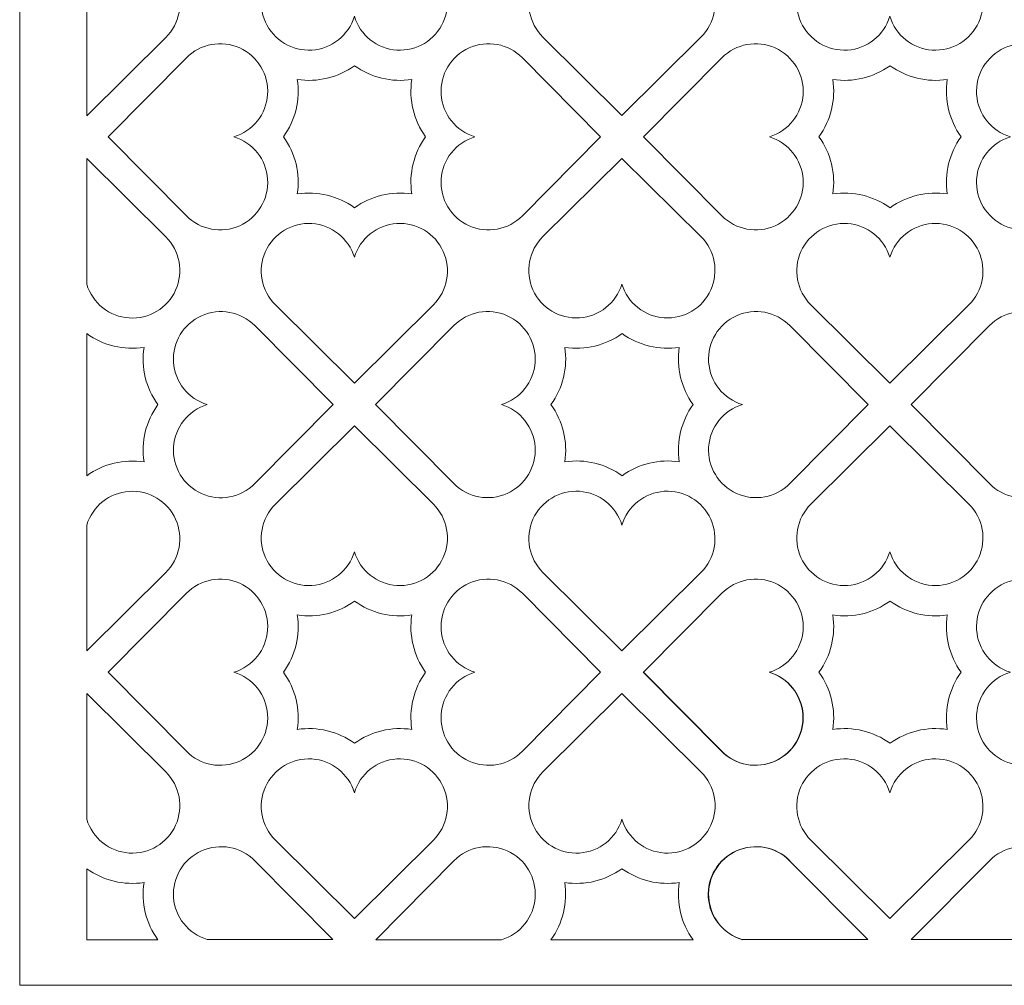
# Model space of a CAD drawing. Units: millimetres. Extents: x -46 to 83, y -115 to 132.
# Drawn here: x -46 to 27, y -115 to -43 of the extents above; entities that cross this region are included whole.
import ezdxf

# ---------------------------------------------------------------- set-up
doc = ezdxf.new("R2010")
doc.units = ezdxf.units.MM
doc.header["$MEASUREMENT"] = 0
doc.layers.add('layer 1', color=7, linetype='Continuous')

msp = doc.modelspace()

# ---------------------------------------------------------------- linework, layer by layer
at = {"layer": 'layer 1', "color": 250, "lineweight": 9}
for points, knots in [([(-45.9271, -114.7411), (-45.9271, -114.7411), (-45.9271, 132.0528), (-45.9271, 132.0528), (-45.9271, 132.0528), (-45.9271, 132.0528), (83.045, 132.0528), (83.045, 132.0528), (83.045, 132.0528), (83.045, 132.0528), (83.045, -114.7411), (83.045, -114.7411), (83.045, -114.7411), (83.045, -114.7411), (-45.9271, -114.7411), (-45.9271, -114.7411)], [0, 0, 0, 0, 0.2, 0.2, 0.2, 0.2, 0.4, 0.4, 0.4, 0.4, 0.6, 0.6, 0.6, 0.6, 1, 1, 1, 1]), ([(6.0908, -97.3877), (7.1259, -98.4324), (8.7008, -98.7246), (10.0418, -98.1208), (10.0418, -98.1208), (11.3826, -97.5169), (12.2076, -96.1439), (12.1113, -94.6764), (12.1113, -94.6764), (12.015, -93.2089), (11.0177, -91.9556), (9.6093, -91.5321)], [0, 0, 0, 0, 0.25, 0.25, 0.25, 0.25, 0.5, 0.5, 0.5, 0.5, 1, 1, 1, 1]), ([(11.1595, -105.5091), (10.1245, -104.4644), (8.5495, -104.1722), (7.2087, -104.7761), (7.2087, -104.7761), (5.8678, -105.38), (5.0428, -106.753), (5.1391, -108.2204), (5.1391, -108.2204), (5.2354, -109.6879), (6.2328, -110.9412), (7.641, -111.3647)], [0, 0, 0, 0, 0.25, 0.25, 0.25, 0.25, 0.5, 0.5, 0.5, 0.5, 1, 1, 1, 1])]:
    msp.add_open_spline(points, degree=3, knots=knots, dxfattribs=at)
at = {"layer": 'layer 1', "color": 7, "lineweight": 9}
for points, knots in [([(-21.1237, -33.5949), (-21.1237, -33.5949), (-26.9794, -39.3964), (-26.9794, -39.3964), (-26.9794, -39.3964), (-28.024, -40.4315), (-28.3162, -42.0064), (-27.7124, -43.3473), (-27.7124, -43.3473), (-27.1085, -44.6882), (-25.7355, -45.5132), (-24.268, -45.4169), (-24.268, -45.4169), (-22.8005, -45.3206), (-21.5472, -44.3233), (-21.1237, -42.915), (-21.1237, -42.915), (-20.7003, -44.3233), (-19.4468, -45.3206), (-17.9794, -45.4169), (-17.9794, -45.4169), (-16.5119, -45.5132), (-15.139, -44.6882), (-14.5351, -43.3473), (-14.5351, -43.3473), (-13.9312, -42.0064), (-14.2234, -40.4315), (-15.2681, -39.3964), (-15.2681, -39.3964), (-15.2681, -39.3964), (-21.1237, -33.5949), (-21.1237, -33.5949)], [0, 0, 0, 0, 0.1111111, 0.1111111, 0.1111111, 0.1111111, 0.2222222, 0.2222222, 0.2222222, 0.2222222, 0.3333333, 0.3333333, 0.3333333, 0.3333333, 0.4444444, 0.4444444, 0.4444444, 0.4444444, 0.5555556, 0.5555556, 0.5555556, 0.5555556, 0.6666667, 0.6666667, 0.6666667, 0.6666667, 0.7777778, 0.7777778, 0.7777778, 0.7777778, 1, 1, 1, 1]), ([(18.5623, -33.5949), (18.5623, -33.5949), (12.7066, -39.3964), (12.7066, -39.3964), (12.7066, -39.3964), (11.662, -40.4315), (11.3698, -42.0064), (11.9736, -43.3473), (11.9736, -43.3473), (12.5775, -44.6882), (13.9505, -45.5132), (15.4179, -45.4169), (15.4179, -45.4169), (16.8855, -45.3206), (18.1388, -44.3233), (18.5623, -42.915), (18.5623, -42.915), (18.9857, -44.3233), (20.2391, -45.3206), (21.7066, -45.4169), (21.7066, -45.4169), (23.174, -45.5132), (24.547, -44.6882), (25.1509, -43.3473), (25.1509, -43.3473), (25.7547, -42.0064), (25.4625, -40.4315), (24.4178, -39.3964), (24.4178, -39.3964), (24.4178, -39.3964), (18.5623, -33.5949), (18.5623, -33.5949)], [0, 0, 0, 0, 0.1111111, 0.1111111, 0.1111111, 0.1111111, 0.2222222, 0.2222222, 0.2222222, 0.2222222, 0.3333333, 0.3333333, 0.3333333, 0.3333333, 0.4444444, 0.4444444, 0.4444444, 0.4444444, 0.5555556, 0.5555556, 0.5555556, 0.5555556, 0.6666667, 0.6666667, 0.6666667, 0.6666667, 0.7777778, 0.7777778, 0.7777778, 0.7777778, 1, 1, 1, 1]), ([(-40.9564, -50.2919), (-40.9564, -50.2919), (-35.1007, -44.4902), (-35.1007, -44.4902), (-35.1007, -44.4902), (-34.056, -43.4552), (-33.7639, -41.8802), (-34.3678, -40.5394), (-34.3678, -40.5394), (-34.9717, -39.1985), (-36.3447, -38.3735), (-37.812, -38.4697), (-37.812, -38.4697), (-39.2794, -38.566), (-40.5328, -39.5635), (-40.9564, -40.9717), (-40.9564, -40.9717), (-40.9564, -40.9717), (-40.9564, -50.2919), (-40.9564, -50.2919)], [0, 0, 0, 0, 0.1666667, 0.1666667, 0.1666667, 0.1666667, 0.3333333, 0.3333333, 0.3333333, 0.3333333, 0.5, 0.5, 0.5, 0.5, 0.6666667, 0.6666667, 0.6666667, 0.6666667, 1, 1, 1, 1]), ([(4.5583, -44.4604), (4.5583, -44.4604), (-1.2972, -50.2618), (-1.2972, -50.2618), (-1.2972, -50.2618), (-1.2972, -50.2618), (-7.1529, -44.4604), (-7.1529, -44.4604), (-7.1529, -44.4604), (-8.1975, -43.4255), (-8.4897, -41.8504), (-7.8859, -40.5093), (-7.8859, -40.5093), (-7.282, -39.1686), (-5.909, -38.3436), (-4.4416, -38.4399), (-4.4416, -38.4399), (-2.9741, -38.5362), (-1.7207, -39.5334), (-1.2972, -40.9418), (-1.2972, -40.9418), (-0.8738, -39.5334), (0.3796, -38.5362), (1.8471, -38.4399), (1.8471, -38.4399), (3.3145, -38.3435), (4.6875, -39.1686), (5.2914, -40.5093), (5.2914, -40.5093), (5.8952, -41.8504), (5.603, -43.4253), (4.5583, -44.4604)], [0, 0, 0, 0, 0.1111111, 0.1111111, 0.1111111, 0.1111111, 0.2222222, 0.2222222, 0.2222222, 0.2222222, 0.3333333, 0.3333333, 0.3333333, 0.3333333, 0.4444444, 0.4444444, 0.4444444, 0.4444444, 0.5555556, 0.5555556, 0.5555556, 0.5555556, 0.6666667, 0.6666667, 0.6666667, 0.6666667, 0.7777778, 0.7777778, 0.7777778, 0.7777778, 1, 1, 1, 1]), ([(-33.5744, -45.9915), (-32.5394, -44.9468), (-30.9644, -44.6546), (-29.6235, -45.2584), (-29.6235, -45.2584), (-28.2827, -45.8623), (-27.4577, -47.2353), (-27.554, -48.7028), (-27.554, -48.7028), (-27.6502, -50.1703), (-28.6476, -51.4236), (-30.0559, -51.847), (-30.0559, -51.847), (-28.6476, -52.2706), (-27.6502, -53.524), (-27.554, -54.9914), (-27.554, -54.9914), (-27.4577, -56.4589), (-28.2827, -57.8318), (-29.6235, -58.4358), (-29.6235, -58.4358), (-30.9644, -59.0396), (-32.5393, -58.7474), (-33.5744, -57.7027), (-33.5744, -57.7027), (-33.5744, -57.7027), (-39.3759, -51.847), (-39.3759, -51.847), (-39.3759, -51.847), (-39.3759, -51.847), (-33.5744, -45.9915), (-33.5744, -45.9915)], [0, 0, 0, 0, 0.1111111, 0.1111111, 0.1111111, 0.1111111, 0.2222222, 0.2222222, 0.2222222, 0.2222222, 0.3333333, 0.3333333, 0.3333333, 0.3333333, 0.4444444, 0.4444444, 0.4444444, 0.4444444, 0.5555556, 0.5555556, 0.5555556, 0.5555556, 0.6666667, 0.6666667, 0.6666667, 0.6666667, 0.7777778, 0.7777778, 0.7777778, 0.7777778, 1, 1, 1, 1]), ([(-8.673, -57.7027), (-8.673, -57.7027), (-2.8716, -51.847), (-2.8716, -51.847), (-2.8716, -51.847), (-2.8716, -51.847), (-8.673, -45.9915), (-8.673, -45.9915), (-8.673, -45.9915), (-9.7081, -44.9468), (-11.283, -44.6546), (-12.624, -45.2584), (-12.624, -45.2584), (-13.9648, -45.8623), (-14.7898, -47.2354), (-14.6935, -48.7028), (-14.6935, -48.7028), (-14.5973, -50.1702), (-13.6, -51.4236), (-12.1915, -51.847), (-12.1915, -51.847), (-13.6, -52.2706), (-14.5972, -53.5239), (-14.6935, -54.9914), (-14.6935, -54.9914), (-14.7898, -56.4589), (-13.9648, -57.8318), (-12.624, -58.4358), (-12.624, -58.4358), (-11.283, -59.0396), (-9.7081, -58.7474), (-8.673, -57.7027)], [0, 0, 0, 0, 0.1111111, 0.1111111, 0.1111111, 0.1111111, 0.2222222, 0.2222222, 0.2222222, 0.2222222, 0.3333333, 0.3333333, 0.3333333, 0.3333333, 0.4444444, 0.4444444, 0.4444444, 0.4444444, 0.5555556, 0.5555556, 0.5555556, 0.5555556, 0.6666667, 0.6666667, 0.6666667, 0.6666667, 0.7777778, 0.7777778, 0.7777778, 0.7777778, 1, 1, 1, 1]), ([(6.1116, -45.9915), (7.1466, -44.9468), (8.7216, -44.6546), (10.0625, -45.2584), (10.0625, -45.2584), (11.4033, -45.8623), (12.2283, -47.2353), (12.132, -48.7028), (12.132, -48.7028), (12.0358, -50.1703), (11.0384, -51.4236), (9.6301, -51.847), (9.6301, -51.847), (11.0384, -52.2706), (12.0358, -53.524), (12.132, -54.9914), (12.132, -54.9914), (12.2282, -56.4589), (11.4033, -57.8318), (10.0625, -58.4358), (10.0625, -58.4358), (8.7216, -59.0396), (7.1466, -58.7474), (6.1116, -57.7027), (6.1116, -57.7027), (6.1116, -57.7027), (0.3101, -51.847), (0.3101, -51.847), (0.3101, -51.847), (0.3101, -51.847), (6.1116, -45.9915), (6.1116, -45.9915)], [0, 0, 0, 0, 0.1111111, 0.1111111, 0.1111111, 0.1111111, 0.2222222, 0.2222222, 0.2222222, 0.2222222, 0.3333333, 0.3333333, 0.3333333, 0.3333333, 0.4444444, 0.4444444, 0.4444444, 0.4444444, 0.5555556, 0.5555556, 0.5555556, 0.5555556, 0.6666667, 0.6666667, 0.6666667, 0.6666667, 0.7777778, 0.7777778, 0.7777778, 0.7777778, 1, 1, 1, 1]), ([(31.0129, -57.7027), (31.0129, -57.7027), (36.8144, -51.847), (36.8144, -51.847), (36.8144, -51.847), (36.8144, -51.847), (31.0129, -45.9915), (31.0129, -45.9915), (31.0129, -45.9915), (29.9779, -44.9468), (28.4029, -44.6546), (27.062, -45.2584), (27.062, -45.2584), (25.7211, -45.8623), (24.8962, -47.2354), (24.9924, -48.7028), (24.9924, -48.7028), (25.0887, -50.1702), (26.086, -51.4236), (27.4945, -51.847), (27.4945, -51.847), (26.086, -52.2706), (25.0887, -53.5239), (24.9924, -54.9914), (24.9924, -54.9914), (24.8962, -56.4589), (25.7211, -57.8318), (27.062, -58.4358), (27.062, -58.4358), (28.4029, -59.0396), (29.9779, -58.7474), (31.0129, -57.7027)], [0, 0, 0, 0, 0.1111111, 0.1111111, 0.1111111, 0.1111111, 0.2222222, 0.2222222, 0.2222222, 0.2222222, 0.3333333, 0.3333333, 0.3333333, 0.3333333, 0.4444444, 0.4444444, 0.4444444, 0.4444444, 0.5555556, 0.5555556, 0.5555556, 0.5555556, 0.6666667, 0.6666667, 0.6666667, 0.6666667, 0.7777778, 0.7777778, 0.7777778, 0.7777778, 1, 1, 1, 1]), ([(-25.3534, -56.0834), (-25.1261, -54.5895), (-25.494, -53.0661), (-26.3779, -51.8404), (-26.3779, -51.8404), (-25.494, -50.6149), (-25.1261, -49.0914), (-25.3534, -47.5975), (-25.3534, -47.5975), (-23.8595, -47.8249), (-22.336, -47.4569), (-21.1104, -46.5731), (-21.1104, -46.5731), (-19.8849, -47.4569), (-18.3614, -47.8249), (-16.8675, -47.5975), (-16.8675, -47.5975), (-17.0948, -49.0914), (-16.7269, -50.6149), (-15.8431, -51.8404), (-15.8431, -51.8404), (-16.7269, -53.0661), (-17.0948, -54.5895), (-16.8675, -56.0834), (-16.8675, -56.0834), (-18.3614, -55.8561), (-19.8849, -56.224), (-21.1104, -57.1079), (-21.1104, -57.1079), (-22.336, -56.224), (-23.8595, -55.8561), (-25.3534, -56.0834)], [0, 0, 0, 0, 0.1111111, 0.1111111, 0.1111111, 0.1111111, 0.2222222, 0.2222222, 0.2222222, 0.2222222, 0.3333333, 0.3333333, 0.3333333, 0.3333333, 0.4444444, 0.4444444, 0.4444444, 0.4444444, 0.5555556, 0.5555556, 0.5555556, 0.5555556, 0.6666667, 0.6666667, 0.6666667, 0.6666667, 0.7777778, 0.7777778, 0.7777778, 0.7777778, 1, 1, 1, 1]), ([(14.3326, -56.0834), (14.5599, -54.5895), (14.192, -53.0661), (13.3081, -51.8404), (13.3081, -51.8404), (14.192, -50.6149), (14.5599, -49.0914), (14.3326, -47.5975), (14.3326, -47.5975), (15.8265, -47.8249), (17.35, -47.4569), (18.5756, -46.5731), (18.5756, -46.5731), (19.8011, -47.4569), (21.3245, -47.8249), (22.8185, -47.5975), (22.8185, -47.5975), (22.5912, -49.0914), (22.959, -50.6149), (23.8429, -51.8404), (23.8429, -51.8404), (22.959, -53.0661), (22.5912, -54.5895), (22.8185, -56.0834), (22.8185, -56.0834), (21.3245, -55.8561), (19.8011, -56.224), (18.5756, -57.1079), (18.5756, -57.1079), (17.35, -56.224), (15.8265, -55.8561), (14.3326, -56.0834)], [0, 0, 0, 0, 0.1111111, 0.1111111, 0.1111111, 0.1111111, 0.2222222, 0.2222222, 0.2222222, 0.2222222, 0.3333333, 0.3333333, 0.3333333, 0.3333333, 0.4444444, 0.4444444, 0.4444444, 0.4444444, 0.5555556, 0.5555556, 0.5555556, 0.5555556, 0.6666667, 0.6666667, 0.6666667, 0.6666667, 0.7777778, 0.7777778, 0.7777778, 0.7777778, 1, 1, 1, 1]), ([(-35.1007, -59.2542), (-34.056, -60.2893), (-33.7639, -61.8642), (-34.3678, -63.2051), (-34.3678, -63.2051), (-34.9717, -64.5459), (-36.3447, -65.3709), (-37.812, -65.2747), (-37.812, -65.2747), (-39.2795, -65.1784), (-40.5329, -64.181), (-40.9564, -62.7727), (-40.9564, -62.7727), (-40.9564, -62.7727), (-40.9564, -53.4526), (-40.9564, -53.4526), (-40.9564, -53.4526), (-40.9564, -53.4526), (-35.1007, -59.2542), (-35.1007, -59.2542)], [0, 0, 0, 0, 0.1666667, 0.1666667, 0.1666667, 0.1666667, 0.3333333, 0.3333333, 0.3333333, 0.3333333, 0.5, 0.5, 0.5, 0.5, 0.6666667, 0.6666667, 0.6666667, 0.6666667, 1, 1, 1, 1]), ([(-1.2972, -53.4425), (-1.2972, -53.4425), (-7.1529, -59.2439), (-7.1529, -59.2439), (-7.1529, -59.2439), (-8.1975, -60.279), (-8.4897, -61.8539), (-7.8859, -63.1949), (-7.8859, -63.1949), (-7.282, -64.5357), (-5.909, -65.3607), (-4.4416, -65.2644), (-4.4416, -65.2644), (-2.974, -65.1681), (-1.7207, -64.1708), (-1.2972, -62.7625), (-1.2972, -62.7625), (-0.8738, -64.1708), (0.3796, -65.1681), (1.8471, -65.2644), (1.8471, -65.2644), (3.3145, -65.3607), (4.6875, -64.5357), (5.2914, -63.1949), (5.2914, -63.1949), (5.8952, -61.8539), (5.603, -60.279), (4.5583, -59.2439), (4.5583, -59.2439), (4.5583, -59.2439), (-1.2972, -53.4425), (-1.2972, -53.4425)], [0, 0, 0, 0, 0.1111111, 0.1111111, 0.1111111, 0.1111111, 0.2222222, 0.2222222, 0.2222222, 0.2222222, 0.3333333, 0.3333333, 0.3333333, 0.3333333, 0.4444444, 0.4444444, 0.4444444, 0.4444444, 0.5555556, 0.5555556, 0.5555556, 0.5555556, 0.6666667, 0.6666667, 0.6666667, 0.6666667, 0.7777778, 0.7777778, 0.7777778, 0.7777778, 1, 1, 1, 1]), ([(-15.2681, -64.2978), (-15.2681, -64.2978), (-21.1237, -70.0993), (-21.1237, -70.0993), (-21.1237, -70.0993), (-21.1237, -70.0993), (-26.9794, -64.2978), (-26.9794, -64.2978), (-26.9794, -64.2978), (-28.024, -63.2629), (-28.3162, -61.6878), (-27.7124, -60.3468), (-27.7124, -60.3468), (-27.1085, -59.006), (-25.7355, -58.1811), (-24.268, -58.2773), (-24.268, -58.2773), (-22.8006, -58.3737), (-21.5472, -59.3709), (-21.1237, -60.7793), (-21.1237, -60.7793), (-20.7003, -59.3709), (-19.4468, -58.3737), (-17.9794, -58.2773), (-17.9794, -58.2773), (-16.5119, -58.181), (-15.139, -59.006), (-14.5351, -60.3468), (-14.5351, -60.3468), (-13.9312, -61.6878), (-14.2234, -63.2628), (-15.2681, -64.2978)], [0, 0, 0, 0, 0.1111111, 0.1111111, 0.1111111, 0.1111111, 0.2222222, 0.2222222, 0.2222222, 0.2222222, 0.3333333, 0.3333333, 0.3333333, 0.3333333, 0.4444444, 0.4444444, 0.4444444, 0.4444444, 0.5555556, 0.5555556, 0.5555556, 0.5555556, 0.6666667, 0.6666667, 0.6666667, 0.6666667, 0.7777778, 0.7777778, 0.7777778, 0.7777778, 1, 1, 1, 1]), ([(24.4178, -64.2978), (24.4178, -64.2978), (18.5623, -70.0993), (18.5623, -70.0993), (18.5623, -70.0993), (18.5623, -70.0993), (12.7066, -64.2978), (12.7066, -64.2978), (12.7066, -64.2978), (11.662, -63.2629), (11.3698, -61.6878), (11.9736, -60.3468), (11.9736, -60.3468), (12.5775, -59.006), (13.9505, -58.1811), (15.4179, -58.2773), (15.4179, -58.2773), (16.8854, -58.3737), (18.1388, -59.3709), (18.5623, -60.7793), (18.5623, -60.7793), (18.9857, -59.3709), (20.2391, -58.3737), (21.7066, -58.2773), (21.7066, -58.2773), (23.174, -58.181), (24.547, -59.006), (25.1509, -60.3468), (25.1509, -60.3468), (25.7547, -61.6878), (25.4625, -63.2628), (24.4178, -64.2978)], [0, 0, 0, 0, 0.1111111, 0.1111111, 0.1111111, 0.1111111, 0.2222222, 0.2222222, 0.2222222, 0.2222222, 0.3333333, 0.3333333, 0.3333333, 0.3333333, 0.4444444, 0.4444444, 0.4444444, 0.4444444, 0.5555556, 0.5555556, 0.5555556, 0.5555556, 0.6666667, 0.6666667, 0.6666667, 0.6666667, 0.7777778, 0.7777778, 0.7777778, 0.7777778, 1, 1, 1, 1]), ([(-22.7041, -71.6995), (-22.7041, -71.6995), (-28.5058, -77.5552), (-28.5058, -77.5552), (-28.5058, -77.5552), (-29.5408, -78.5998), (-31.1158, -78.892), (-32.4565, -78.2881), (-32.4565, -78.2881), (-33.7975, -77.6842), (-34.6225, -76.3112), (-34.5262, -74.8439), (-34.5262, -74.8439), (-34.4298, -73.3763), (-33.4325, -72.1229), (-32.0242, -71.6995), (-32.0242, -71.6995), (-33.4325, -71.2759), (-34.4299, -70.0226), (-34.5262, -68.5551), (-34.5262, -68.5551), (-34.6224, -67.0878), (-33.7975, -65.7148), (-32.4565, -65.1109), (-32.4565, -65.1109), (-31.1158, -64.507), (-29.5408, -64.7991), (-28.5058, -65.8438), (-28.5058, -65.8438), (-28.5058, -65.8438), (-22.7041, -71.6995), (-22.7041, -71.6995)], [0, 0, 0, 0, 0.1111111, 0.1111111, 0.1111111, 0.1111111, 0.2222222, 0.2222222, 0.2222222, 0.2222222, 0.3333333, 0.3333333, 0.3333333, 0.3333333, 0.4444444, 0.4444444, 0.4444444, 0.4444444, 0.5555556, 0.5555556, 0.5555556, 0.5555556, 0.6666667, 0.6666667, 0.6666667, 0.6666667, 0.7777778, 0.7777778, 0.7777778, 0.7777778, 1, 1, 1, 1]), ([(-13.7479, -65.839), (-12.7129, -64.7943), (-11.1379, -64.5021), (-9.797, -65.1059), (-9.797, -65.1059), (-8.4562, -65.7098), (-7.6312, -67.0828), (-7.7275, -68.5504), (-7.7275, -68.5504), (-7.8237, -70.0178), (-8.8211, -71.2712), (-10.2294, -71.6946), (-10.2294, -71.6946), (-8.8211, -72.1181), (-7.8237, -73.3715), (-7.7275, -74.8389), (-7.7275, -74.8389), (-7.6313, -76.3065), (-8.4562, -77.6794), (-9.797, -78.2833), (-9.797, -78.2833), (-11.1379, -78.8871), (-12.7129, -78.595), (-13.7479, -77.5503), (-13.7479, -77.5503), (-13.7479, -77.5503), (-19.5494, -71.6946), (-19.5494, -71.6946), (-19.5494, -71.6946), (-19.5494, -71.6946), (-13.7479, -65.839), (-13.7479, -65.839)], [0, 0, 0, 0, 0.1111111, 0.1111111, 0.1111111, 0.1111111, 0.2222222, 0.2222222, 0.2222222, 0.2222222, 0.3333333, 0.3333333, 0.3333333, 0.3333333, 0.4444444, 0.4444444, 0.4444444, 0.4444444, 0.5555556, 0.5555556, 0.5555556, 0.5555556, 0.6666667, 0.6666667, 0.6666667, 0.6666667, 0.7777778, 0.7777778, 0.7777778, 0.7777778, 1, 1, 1, 1]), ([(11.1534, -77.5503), (11.1534, -77.5503), (16.9549, -71.6946), (16.9549, -71.6946), (16.9549, -71.6946), (16.9549, -71.6946), (11.1534, -65.839), (11.1534, -65.839), (11.1534, -65.839), (10.1184, -64.7943), (8.5434, -64.5021), (7.2025, -65.1059), (7.2025, -65.1059), (5.8616, -65.7098), (5.0367, -67.0829), (5.1329, -68.5504), (5.1329, -68.5504), (5.2292, -70.0177), (6.2265, -71.2712), (7.635, -71.6946), (7.635, -71.6946), (6.2265, -72.1181), (5.2292, -73.3714), (5.1329, -74.8389), (5.1329, -74.8389), (5.0367, -76.3065), (5.8616, -77.6794), (7.2025, -78.2833), (7.2025, -78.2833), (8.5434, -78.8871), (10.1184, -78.595), (11.1534, -77.5503)], [0, 0, 0, 0, 0.1111111, 0.1111111, 0.1111111, 0.1111111, 0.2222222, 0.2222222, 0.2222222, 0.2222222, 0.3333333, 0.3333333, 0.3333333, 0.3333333, 0.4444444, 0.4444444, 0.4444444, 0.4444444, 0.5555556, 0.5555556, 0.5555556, 0.5555556, 0.6666667, 0.6666667, 0.6666667, 0.6666667, 0.7777778, 0.7777778, 0.7777778, 0.7777778, 1, 1, 1, 1]), ([(25.9402, -65.839), (26.9751, -64.7943), (28.5502, -64.5021), (29.8911, -65.1059), (29.8911, -65.1059), (31.2319, -65.7098), (32.0569, -67.0828), (31.9606, -68.5504), (31.9606, -68.5504), (31.8643, -70.0178), (30.867, -71.2712), (29.4586, -71.6946), (29.4586, -71.6946), (30.867, -72.1181), (31.8643, -73.3715), (31.9606, -74.8389), (31.9606, -74.8389), (32.0568, -76.3065), (31.2319, -77.6794), (29.8911, -78.2833), (29.8911, -78.2833), (28.5502, -78.8871), (26.9752, -78.595), (25.9402, -77.5503), (25.9402, -77.5503), (25.9402, -77.5503), (20.1387, -71.6946), (20.1387, -71.6946), (20.1387, -71.6946), (20.1387, -71.6946), (25.9402, -65.839), (25.9402, -65.839)], [0, 0, 0, 0, 0.1111111, 0.1111111, 0.1111111, 0.1111111, 0.2222222, 0.2222222, 0.2222222, 0.2222222, 0.3333333, 0.3333333, 0.3333333, 0.3333333, 0.4444444, 0.4444444, 0.4444444, 0.4444444, 0.5555556, 0.5555556, 0.5555556, 0.5555556, 0.6666667, 0.6666667, 0.6666667, 0.6666667, 0.7777778, 0.7777778, 0.7777778, 0.7777778, 1, 1, 1, 1]), ([(-35.6889, -71.6995), (-36.5728, -72.925), (-36.9407, -74.4485), (-36.7133, -75.9425), (-36.7133, -75.9425), (-38.2073, -75.7152), (-39.7307, -76.0831), (-40.9564, -76.967), (-40.9564, -76.967), (-40.9564, -76.967), (-40.9564, -66.432), (-40.9564, -66.432), (-40.9564, -66.432), (-39.7308, -67.316), (-38.2073, -67.6838), (-36.7133, -67.4565), (-36.7133, -67.4565), (-36.9407, -68.9505), (-36.5728, -70.474), (-35.6889, -71.6995)], [0, 0, 0, 0, 0.1666667, 0.1666667, 0.1666667, 0.1666667, 0.3333333, 0.3333333, 0.3333333, 0.3333333, 0.5, 0.5, 0.5, 0.5, 0.6666667, 0.6666667, 0.6666667, 0.6666667, 1, 1, 1, 1]), ([(-5.5269, -75.9396), (-5.2996, -74.4457), (-5.6675, -72.9223), (-6.5514, -71.6966), (-6.5514, -71.6966), (-5.6675, -70.4711), (-5.2996, -68.9476), (-5.5269, -67.4537), (-5.5269, -67.4537), (-4.033, -67.6811), (-2.5095, -67.3131), (-1.2839, -66.4292), (-1.2839, -66.4292), (-0.0584, -67.3131), (1.465, -67.6811), (2.959, -67.4537), (2.959, -67.4537), (2.7317, -68.9476), (3.0995, -70.4711), (3.9834, -71.6966), (3.9834, -71.6966), (3.0995, -72.9223), (2.7317, -74.4457), (2.959, -75.9396), (2.959, -75.9396), (1.465, -75.7123), (-0.0584, -76.0802), (-1.2839, -76.9641), (-1.2839, -76.9641), (-2.5095, -76.0802), (-4.033, -75.7123), (-5.5269, -75.9396)], [0, 0, 0, 0, 0.1111111, 0.1111111, 0.1111111, 0.1111111, 0.2222222, 0.2222222, 0.2222222, 0.2222222, 0.3333333, 0.3333333, 0.3333333, 0.3333333, 0.4444444, 0.4444444, 0.4444444, 0.4444444, 0.5555556, 0.5555556, 0.5555556, 0.5555556, 0.6666667, 0.6666667, 0.6666667, 0.6666667, 0.7777778, 0.7777778, 0.7777778, 0.7777778, 1, 1, 1, 1]), ([(-21.1237, -73.2799), (-21.1237, -73.2799), (-26.9794, -79.0814), (-26.9794, -79.0814), (-26.9794, -79.0814), (-28.024, -80.1165), (-28.3162, -81.6914), (-27.7124, -83.0323), (-27.7124, -83.0323), (-27.1085, -84.3732), (-25.7355, -85.1982), (-24.268, -85.1019), (-24.268, -85.1019), (-22.8005, -85.0056), (-21.5472, -84.0083), (-21.1237, -82.6), (-21.1237, -82.6), (-20.7003, -84.0083), (-19.4468, -85.0056), (-17.9794, -85.1019), (-17.9794, -85.1019), (-16.5119, -85.1982), (-15.139, -84.3732), (-14.5351, -83.0323), (-14.5351, -83.0323), (-13.9312, -81.6914), (-14.2234, -80.1165), (-15.2681, -79.0814), (-15.2681, -79.0814), (-15.2681, -79.0814), (-21.1237, -73.2799), (-21.1237, -73.2799)], [0, 0, 0, 0, 0.1111111, 0.1111111, 0.1111111, 0.1111111, 0.2222222, 0.2222222, 0.2222222, 0.2222222, 0.3333333, 0.3333333, 0.3333333, 0.3333333, 0.4444444, 0.4444444, 0.4444444, 0.4444444, 0.5555556, 0.5555556, 0.5555556, 0.5555556, 0.6666667, 0.6666667, 0.6666667, 0.6666667, 0.7777778, 0.7777778, 0.7777778, 0.7777778, 1, 1, 1, 1]), ([(18.5623, -73.2799), (18.5623, -73.2799), (12.7066, -79.0814), (12.7066, -79.0814), (12.7066, -79.0814), (11.662, -80.1165), (11.3698, -81.6914), (11.9736, -83.0323), (11.9736, -83.0323), (12.5775, -84.3732), (13.9505, -85.1982), (15.4179, -85.1019), (15.4179, -85.1019), (16.8855, -85.0056), (18.1388, -84.0083), (18.5623, -82.6), (18.5623, -82.6), (18.9857, -84.0083), (20.2391, -85.0056), (21.7066, -85.1019), (21.7066, -85.1019), (23.174, -85.1982), (24.547, -84.3732), (25.1509, -83.0323), (25.1509, -83.0323), (25.7547, -81.6914), (25.4625, -80.1165), (24.4178, -79.0814), (24.4178, -79.0814), (24.4178, -79.0814), (18.5623, -73.2799), (18.5623, -73.2799)], [0, 0, 0, 0, 0.1111111, 0.1111111, 0.1111111, 0.1111111, 0.2222222, 0.2222222, 0.2222222, 0.2222222, 0.3333333, 0.3333333, 0.3333333, 0.3333333, 0.4444444, 0.4444444, 0.4444444, 0.4444444, 0.5555556, 0.5555556, 0.5555556, 0.5555556, 0.6666667, 0.6666667, 0.6666667, 0.6666667, 0.7777778, 0.7777778, 0.7777778, 0.7777778, 1, 1, 1, 1]), ([(-40.9564, -89.9518), (-40.9564, -89.9518), (-35.1007, -84.1501), (-35.1007, -84.1501), (-35.1007, -84.1501), (-34.056, -83.1151), (-33.7639, -81.5401), (-34.3678, -80.1993), (-34.3678, -80.1993), (-34.9717, -78.8584), (-36.3447, -78.0334), (-37.812, -78.1296), (-37.812, -78.1296), (-39.2794, -78.226), (-40.5328, -79.2234), (-40.9564, -80.6316), (-40.9564, -80.6316), (-40.9564, -80.6316), (-40.9564, -89.9518), (-40.9564, -89.9518)], [0, 0, 0, 0, 0.1666667, 0.1666667, 0.1666667, 0.1666667, 0.3333333, 0.3333333, 0.3333333, 0.3333333, 0.5, 0.5, 0.5, 0.5, 0.6666667, 0.6666667, 0.6666667, 0.6666667, 1, 1, 1, 1]), ([(4.5583, -84.1454), (4.5583, -84.1454), (-1.2972, -89.9468), (-1.2972, -89.9468), (-1.2972, -89.9468), (-1.2972, -89.9468), (-7.1529, -84.1454), (-7.1529, -84.1454), (-7.1529, -84.1454), (-8.1975, -83.1105), (-8.4897, -81.5354), (-7.8859, -80.1943), (-7.8859, -80.1943), (-7.282, -78.8536), (-5.909, -78.0286), (-4.4416, -78.1249), (-4.4416, -78.1249), (-2.9741, -78.2212), (-1.7207, -79.2184), (-1.2972, -80.6268), (-1.2972, -80.6268), (-0.8738, -79.2184), (0.3796, -78.2212), (1.8471, -78.1249), (1.8471, -78.1249), (3.3145, -78.0285), (4.6875, -78.8536), (5.2914, -80.1943), (5.2914, -80.1943), (5.8952, -81.5354), (5.603, -83.1103), (4.5583, -84.1454)], [0, 0, 0, 0, 0.1111111, 0.1111111, 0.1111111, 0.1111111, 0.2222222, 0.2222222, 0.2222222, 0.2222222, 0.3333333, 0.3333333, 0.3333333, 0.3333333, 0.4444444, 0.4444444, 0.4444444, 0.4444444, 0.5555556, 0.5555556, 0.5555556, 0.5555556, 0.6666667, 0.6666667, 0.6666667, 0.6666667, 0.7777778, 0.7777778, 0.7777778, 0.7777778, 1, 1, 1, 1]), ([(-33.5744, -85.6765), (-32.5394, -84.6318), (-30.9644, -84.3396), (-29.6235, -84.9434), (-29.6235, -84.9434), (-28.2827, -85.5473), (-27.4577, -86.9203), (-27.554, -88.3878), (-27.554, -88.3878), (-27.6502, -89.8553), (-28.6476, -91.1086), (-30.0559, -91.532), (-30.0559, -91.532), (-28.6476, -91.9556), (-27.6502, -93.209), (-27.554, -94.6764), (-27.554, -94.6764), (-27.4577, -96.1439), (-28.2827, -97.5168), (-29.6235, -98.1208), (-29.6235, -98.1208), (-30.9644, -98.7246), (-32.5393, -98.4324), (-33.5744, -97.3877), (-33.5744, -97.3877), (-33.5744, -97.3877), (-39.3759, -91.532), (-39.3759, -91.532), (-39.3759, -91.532), (-39.3759, -91.532), (-33.5744, -85.6765), (-33.5744, -85.6765)], [0, 0, 0, 0, 0.1111111, 0.1111111, 0.1111111, 0.1111111, 0.2222222, 0.2222222, 0.2222222, 0.2222222, 0.3333333, 0.3333333, 0.3333333, 0.3333333, 0.4444444, 0.4444444, 0.4444444, 0.4444444, 0.5555556, 0.5555556, 0.5555556, 0.5555556, 0.6666667, 0.6666667, 0.6666667, 0.6666667, 0.7777778, 0.7777778, 0.7777778, 0.7777778, 1, 1, 1, 1]), ([(-8.673, -97.3877), (-8.673, -97.3877), (-2.8716, -91.532), (-2.8716, -91.532), (-2.8716, -91.532), (-2.8716, -91.532), (-8.673, -85.6765), (-8.673, -85.6765), (-8.673, -85.6765), (-9.7081, -84.6318), (-11.283, -84.3396), (-12.624, -84.9434), (-12.624, -84.9434), (-13.9648, -85.5473), (-14.7898, -86.9204), (-14.6935, -88.3878), (-14.6935, -88.3878), (-14.5973, -89.8552), (-13.6, -91.1086), (-12.1915, -91.532), (-12.1915, -91.532), (-13.6, -91.9556), (-14.5972, -93.2089), (-14.6935, -94.6764), (-14.6935, -94.6764), (-14.7898, -96.1439), (-13.9648, -97.5168), (-12.624, -98.1208), (-12.624, -98.1208), (-11.283, -98.7246), (-9.7081, -98.4324), (-8.673, -97.3877)], [0, 0, 0, 0, 0.1111111, 0.1111111, 0.1111111, 0.1111111, 0.2222222, 0.2222222, 0.2222222, 0.2222222, 0.3333333, 0.3333333, 0.3333333, 0.3333333, 0.4444444, 0.4444444, 0.4444444, 0.4444444, 0.5555556, 0.5555556, 0.5555556, 0.5555556, 0.6666667, 0.6666667, 0.6666667, 0.6666667, 0.7777778, 0.7777778, 0.7777778, 0.7777778, 1, 1, 1, 1]), ([(6.1116, -85.6765), (7.1466, -84.6318), (8.7216, -84.3396), (10.0625, -84.9434), (10.0625, -84.9434), (11.4033, -85.5473), (12.2283, -86.9203), (12.132, -88.3878), (12.132, -88.3878), (12.0358, -89.8553), (11.0384, -91.1086), (9.6301, -91.532), (9.6301, -91.532), (11.0384, -91.9556), (12.0358, -93.209), (12.132, -94.6764), (12.132, -94.6764), (12.2282, -96.1439), (11.4033, -97.5168), (10.0625, -98.1208), (10.0625, -98.1208), (8.7216, -98.7246), (7.1466, -98.4324), (6.1116, -97.3877), (6.1116, -97.3877), (6.1116, -97.3877), (0.3101, -91.532), (0.3101, -91.532), (0.3101, -91.532), (0.3101, -91.532), (6.1116, -85.6765), (6.1116, -85.6765)], [0, 0, 0, 0, 0.1111111, 0.1111111, 0.1111111, 0.1111111, 0.2222222, 0.2222222, 0.2222222, 0.2222222, 0.3333333, 0.3333333, 0.3333333, 0.3333333, 0.4444444, 0.4444444, 0.4444444, 0.4444444, 0.5555556, 0.5555556, 0.5555556, 0.5555556, 0.6666667, 0.6666667, 0.6666667, 0.6666667, 0.7777778, 0.7777778, 0.7777778, 0.7777778, 1, 1, 1, 1]), ([(31.0129, -97.3877), (31.0129, -97.3877), (36.8144, -91.532), (36.8144, -91.532), (36.8144, -91.532), (36.8144, -91.532), (31.0129, -85.6765), (31.0129, -85.6765), (31.0129, -85.6765), (29.9779, -84.6318), (28.4029, -84.3396), (27.062, -84.9434), (27.062, -84.9434), (25.7211, -85.5473), (24.8962, -86.9204), (24.9924, -88.3878), (24.9924, -88.3878), (25.0887, -89.8552), (26.086, -91.1086), (27.4945, -91.532), (27.4945, -91.532), (26.086, -91.9556), (25.0887, -93.2089), (24.9924, -94.6764), (24.9924, -94.6764), (24.8962, -96.1439), (25.7211, -97.5168), (27.062, -98.1208), (27.062, -98.1208), (28.4029, -98.7246), (29.9779, -98.4324), (31.0129, -97.3877)], [0, 0, 0, 0, 0.1111111, 0.1111111, 0.1111111, 0.1111111, 0.2222222, 0.2222222, 0.2222222, 0.2222222, 0.3333333, 0.3333333, 0.3333333, 0.3333333, 0.4444444, 0.4444444, 0.4444444, 0.4444444, 0.5555556, 0.5555556, 0.5555556, 0.5555556, 0.6666667, 0.6666667, 0.6666667, 0.6666667, 0.7777778, 0.7777778, 0.7777778, 0.7777778, 1, 1, 1, 1]), ([(-25.3534, -95.777), (-25.1261, -94.2832), (-25.494, -92.7597), (-26.3779, -91.5341), (-26.3779, -91.5341), (-25.494, -90.3086), (-25.1261, -88.7851), (-25.3534, -87.2912), (-25.3534, -87.2912), (-23.8595, -87.5185), (-22.336, -87.1506), (-21.1104, -86.2667), (-21.1104, -86.2667), (-19.8849, -87.1506), (-18.3614, -87.5185), (-16.8675, -87.2912), (-16.8675, -87.2912), (-17.0948, -88.7851), (-16.7269, -90.3086), (-15.8431, -91.5341), (-15.8431, -91.5341), (-16.7269, -92.7597), (-17.0948, -94.2832), (-16.8675, -95.777), (-16.8675, -95.777), (-18.3614, -95.5498), (-19.8849, -95.9177), (-21.1104, -96.8016), (-21.1104, -96.8016), (-22.336, -95.9177), (-23.8595, -95.5498), (-25.3534, -95.777)], [0, 0, 0, 0, 0.1111111, 0.1111111, 0.1111111, 0.1111111, 0.2222222, 0.2222222, 0.2222222, 0.2222222, 0.3333333, 0.3333333, 0.3333333, 0.3333333, 0.4444444, 0.4444444, 0.4444444, 0.4444444, 0.5555556, 0.5555556, 0.5555556, 0.5555556, 0.6666667, 0.6666667, 0.6666667, 0.6666667, 0.7777778, 0.7777778, 0.7777778, 0.7777778, 1, 1, 1, 1]), ([(14.3326, -95.777), (14.5599, -94.2832), (14.192, -92.7597), (13.3081, -91.5341), (13.3081, -91.5341), (14.192, -90.3086), (14.5599, -88.7851), (14.3326, -87.2912), (14.3326, -87.2912), (15.8265, -87.5185), (17.35, -87.1506), (18.5756, -86.2667), (18.5756, -86.2667), (19.8011, -87.1506), (21.3245, -87.5185), (22.8185, -87.2912), (22.8185, -87.2912), (22.5912, -88.7851), (22.959, -90.3086), (23.8429, -91.5341), (23.8429, -91.5341), (22.959, -92.7597), (22.5912, -94.2832), (22.8185, -95.777), (22.8185, -95.777), (21.3245, -95.5498), (19.8011, -95.9177), (18.5756, -96.8016), (18.5756, -96.8016), (17.35, -95.9177), (15.8265, -95.5498), (14.3326, -95.777)], [0, 0, 0, 0, 0.1111111, 0.1111111, 0.1111111, 0.1111111, 0.2222222, 0.2222222, 0.2222222, 0.2222222, 0.3333333, 0.3333333, 0.3333333, 0.3333333, 0.4444444, 0.4444444, 0.4444444, 0.4444444, 0.5555556, 0.5555556, 0.5555556, 0.5555556, 0.6666667, 0.6666667, 0.6666667, 0.6666667, 0.7777778, 0.7777778, 0.7777778, 0.7777778, 1, 1, 1, 1]), ([(-35.1007, -98.9141), (-34.056, -99.9492), (-33.7639, -101.5241), (-34.3678, -102.865), (-34.3678, -102.865), (-34.9717, -104.2058), (-36.3447, -105.0309), (-37.812, -104.9346), (-37.812, -104.9346), (-39.2795, -104.8383), (-40.5329, -103.8409), (-40.9564, -102.4326), (-40.9564, -102.4326), (-40.9564, -102.4326), (-40.9564, -93.1125), (-40.9564, -93.1125), (-40.9564, -93.1125), (-40.9564, -93.1125), (-35.1007, -98.9141), (-35.1007, -98.9141)], [0, 0, 0, 0, 0.1666667, 0.1666667, 0.1666667, 0.1666667, 0.3333333, 0.3333333, 0.3333333, 0.3333333, 0.5, 0.5, 0.5, 0.5, 0.6666667, 0.6666667, 0.6666667, 0.6666667, 1, 1, 1, 1]), ([(-1.2911, -102.4326), (-1.7145, -103.8409), (-2.968, -104.8383), (-4.4354, -104.9346), (-4.4354, -104.9346), (-5.9028, -105.0309), (-7.2758, -104.2059), (-7.8797, -102.865), (-7.8797, -102.865), (-8.4836, -101.5241), (-8.1915, -99.9492), (-7.1468, -98.9141), (-7.1468, -98.9141), (-7.1468, -98.9141), (-1.2911, -93.1125), (-1.2911, -93.1125), (-1.2911, -93.1125), (-1.2911, -93.1125), (4.5646, -98.9141), (4.5646, -98.9141), (4.5646, -98.9141), (5.6093, -99.9492), (5.9015, -101.5241), (5.2975, -102.865), (5.2975, -102.865), (4.6936, -104.2059), (3.3207, -105.0309), (1.8532, -104.9346), (1.8532, -104.9346), (0.3858, -104.8382), (-0.8677, -103.8409), (-1.2911, -102.4326)], [0, 0, 0, 0, 0.1111111, 0.1111111, 0.1111111, 0.1111111, 0.2222222, 0.2222222, 0.2222222, 0.2222222, 0.3333333, 0.3333333, 0.3333333, 0.3333333, 0.4444444, 0.4444444, 0.4444444, 0.4444444, 0.5555556, 0.5555556, 0.5555556, 0.5555556, 0.6666667, 0.6666667, 0.6666667, 0.6666667, 0.7777778, 0.7777778, 0.7777778, 0.7777778, 1, 1, 1, 1]), ([(-15.2681, -103.9828), (-15.2681, -103.9828), (-21.1237, -109.7843), (-21.1237, -109.7843), (-21.1237, -109.7843), (-21.1237, -109.7843), (-26.9794, -103.9828), (-26.9794, -103.9828), (-26.9794, -103.9828), (-28.024, -102.9479), (-28.3162, -101.3728), (-27.7124, -100.0318), (-27.7124, -100.0318), (-27.1085, -98.691), (-25.7355, -97.8661), (-24.268, -97.9623), (-24.268, -97.9623), (-22.8006, -98.0587), (-21.5472, -99.0559), (-21.1237, -100.4643), (-21.1237, -100.4643), (-20.7003, -99.0559), (-19.4468, -98.0587), (-17.9794, -97.9623), (-17.9794, -97.9623), (-16.5119, -97.866), (-15.139, -98.691), (-14.5351, -100.0318), (-14.5351, -100.0318), (-13.9312, -101.3728), (-14.2234, -102.9478), (-15.2681, -103.9828)], [0, 0, 0, 0, 0.1111111, 0.1111111, 0.1111111, 0.1111111, 0.2222222, 0.2222222, 0.2222222, 0.2222222, 0.3333333, 0.3333333, 0.3333333, 0.3333333, 0.4444444, 0.4444444, 0.4444444, 0.4444444, 0.5555556, 0.5555556, 0.5555556, 0.5555556, 0.6666667, 0.6666667, 0.6666667, 0.6666667, 0.7777778, 0.7777778, 0.7777778, 0.7777778, 1, 1, 1, 1]), ([(24.4178, -103.9828), (24.4178, -103.9828), (18.5623, -109.7843), (18.5623, -109.7843), (18.5623, -109.7843), (18.5623, -109.7843), (12.7066, -103.9828), (12.7066, -103.9828), (12.7066, -103.9828), (11.662, -102.9479), (11.3698, -101.3728), (11.9736, -100.0318), (11.9736, -100.0318), (12.5775, -98.691), (13.9505, -97.8661), (15.4179, -97.9623), (15.4179, -97.9623), (16.8854, -98.0587), (18.1388, -99.0559), (18.5623, -100.4643), (18.5623, -100.4643), (18.9857, -99.0559), (20.2391, -98.0587), (21.7066, -97.9623), (21.7066, -97.9623), (23.174, -97.866), (24.547, -98.691), (25.1509, -100.0318), (25.1509, -100.0318), (25.7547, -101.3728), (25.4625, -102.9478), (24.4178, -103.9828)], [0, 0, 0, 0, 0.1111111, 0.1111111, 0.1111111, 0.1111111, 0.2222222, 0.2222222, 0.2222222, 0.2222222, 0.3333333, 0.3333333, 0.3333333, 0.3333333, 0.4444444, 0.4444444, 0.4444444, 0.4444444, 0.5555556, 0.5555556, 0.5555556, 0.5555556, 0.6666667, 0.6666667, 0.6666667, 0.6666667, 0.7777778, 0.7777778, 0.7777778, 0.7777778, 1, 1, 1, 1]), ([(-22.7078, -111.3381), (-22.7078, -111.3381), (-28.5058, -105.509), (-28.5058, -105.509), (-28.5058, -105.509), (-29.5408, -104.4644), (-31.1158, -104.1722), (-32.4565, -104.7761), (-32.4565, -104.7761), (-33.7975, -105.38), (-34.6224, -106.753), (-34.5262, -108.2204), (-34.5262, -108.2204), (-34.4299, -109.6878), (-33.4361, -110.9146), (-32.0279, -111.3381), (-32.0279, -111.3381), (-32.0279, -111.3381), (-22.7078, -111.3381), (-22.7078, -111.3381)], [0, 0, 0, 0, 0.1666667, 0.1666667, 0.1666667, 0.1666667, 0.3333333, 0.3333333, 0.3333333, 0.3333333, 0.5, 0.5, 0.5, 0.5, 0.6666667, 0.6666667, 0.6666667, 0.6666667, 1, 1, 1, 1]), ([(-10.2232, -111.3648), (-8.8149, -110.9414), (-7.8176, -109.6879), (-7.7213, -108.2204), (-7.7213, -108.2204), (-7.625, -106.7531), (-8.4501, -105.38), (-9.7909, -104.7761), (-9.7909, -104.7761), (-11.1318, -104.1723), (-12.7066, -104.4644), (-13.7417, -105.509), (-13.7417, -105.509), (-13.7417, -105.509), (-19.5433, -111.3648), (-19.5433, -111.3648), (-19.5433, -111.3648), (-19.5433, -111.3648), (-10.2232, -111.3648), (-10.2232, -111.3648)], [0, 0, 0, 0, 0.1666667, 0.1666667, 0.1666667, 0.1666667, 0.3333333, 0.3333333, 0.3333333, 0.3333333, 0.5, 0.5, 0.5, 0.5, 0.6666667, 0.6666667, 0.6666667, 0.6666667, 1, 1, 1, 1]), ([(16.9275, -111.3381), (16.9275, -111.3381), (11.1295, -105.509), (11.1295, -105.509), (11.1295, -105.509), (10.0944, -104.4644), (8.5195, -104.1722), (7.1787, -104.7761), (7.1787, -104.7761), (5.8378, -105.38), (5.0128, -106.753), (5.1091, -108.2204), (5.1091, -108.2204), (5.2053, -109.6878), (6.1991, -110.9146), (7.6074, -111.3381), (7.6074, -111.3381), (7.6074, -111.3381), (16.9275, -111.3381), (16.9275, -111.3381)], [0, 0, 0, 0, 0.1666667, 0.1666667, 0.1666667, 0.1666667, 0.3333333, 0.3333333, 0.3333333, 0.3333333, 0.5, 0.5, 0.5, 0.5, 0.6666667, 0.6666667, 0.6666667, 0.6666667, 1, 1, 1, 1]), ([(20.1406, -111.3386), (20.1406, -111.3386), (25.9386, -105.5095), (25.9386, -105.5095), (25.9386, -105.5095), (26.9737, -104.4648), (28.5486, -104.1727), (29.8894, -104.7766), (29.8894, -104.7766), (31.2303, -105.3805), (32.0553, -106.7535), (31.959, -108.2209), (31.959, -108.2209), (31.8628, -109.6883), (30.869, -110.915), (29.4607, -111.3386), (29.4607, -111.3386), (29.4607, -111.3386), (20.1406, -111.3386), (20.1406, -111.3386)], [0, 0, 0, 0, 0.1666667, 0.1666667, 0.1666667, 0.1666667, 0.3333333, 0.3333333, 0.3333333, 0.3333333, 0.5, 0.5, 0.5, 0.5, 0.6666667, 0.6666667, 0.6666667, 0.6666667, 1, 1, 1, 1]), ([(-40.9564, -106.0972), (-39.7308, -106.9813), (-38.2073, -107.3491), (-36.7133, -107.1218), (-36.7133, -107.1218), (-36.9407, -108.6158), (-36.5728, -110.1392), (-35.6889, -111.3648), (-35.6889, -111.3648), (-35.6889, -111.3648), (-40.9564, -111.3648), (-40.9564, -111.3648), (-40.9564, -111.3648), (-40.9564, -111.3648), (-40.9564, -106.0972), (-40.9564, -106.0972)], [0, 0, 0, 0, 0.2, 0.2, 0.2, 0.2, 0.4, 0.4, 0.4, 0.4, 0.6, 0.6, 0.6, 0.6, 1, 1, 1, 1]), ([(-6.5586, -111.3648), (-6.5586, -111.3648), (3.9764, -111.3648), (3.9764, -111.3648), (3.9764, -111.3648), (3.0924, -110.1392), (2.7246, -108.6158), (2.9519, -107.1218), (2.9519, -107.1218), (1.4579, -107.3491), (-0.0655, -106.9813), (-1.2911, -106.0972), (-1.2911, -106.0972), (-2.5167, -106.9813), (-4.0401, -107.3491), (-5.5341, -107.1218), (-5.5341, -107.1218), (-5.3067, -108.6158), (-5.6746, -110.1392), (-6.5586, -111.3648)], [0, 0, 0, 0, 0.1666667, 0.1666667, 0.1666667, 0.1666667, 0.3333333, 0.3333333, 0.3333333, 0.3333333, 0.5, 0.5, 0.5, 0.5, 0.6666667, 0.6666667, 0.6666667, 0.6666667, 1, 1, 1, 1])]:
    msp.add_open_spline(points, degree=3, knots=knots, dxfattribs=at)
at = {"layer": 'layer 1', "color": 250, "lineweight": 9}
msp.add_open_spline([(0.2893, -91.5321), (0.2893, -91.5321), (6.0908, -97.3877), (6.0908, -97.3877)], degree=3, dxfattribs=at)

doc.saveas('drawing.dxf')
